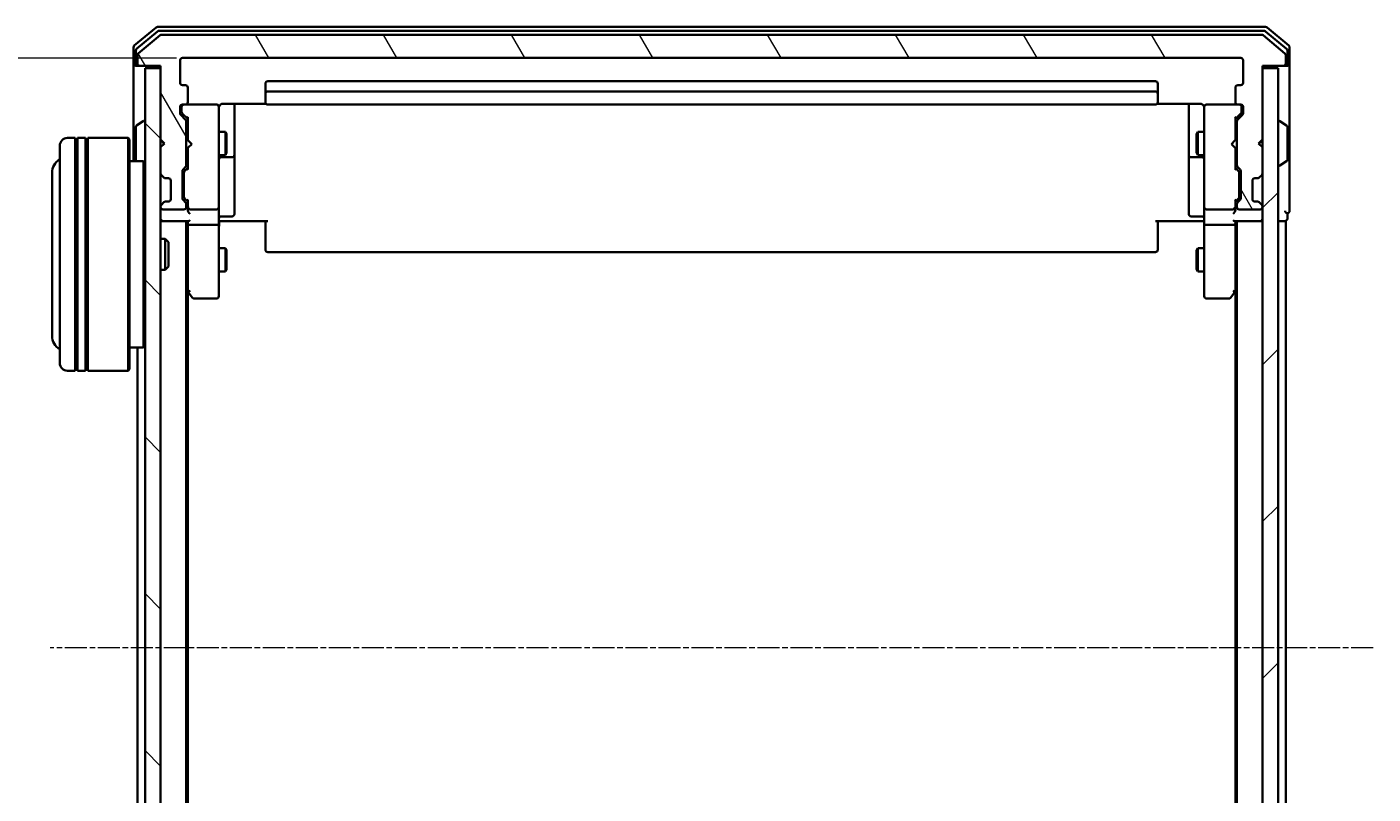
# Model space of a CAD drawing. Units: millimetres. Extents: x 7 to 5922, y 4 to 1268.
# Drawn here: x 338 to 511, y 747 to 846 of the extents above; entities that cross this region are included whole.
import ezdxf

# ---------------------------------------------------------------- set-up
doc = ezdxf.new("R2010")
doc.units = ezdxf.units.MM
doc.header["$LTSCALE"] = 0.5
doc.linetypes.add('CHAIN', pattern=[0.3543, 0.2362, -0.0295, 0.0591, -0.0295])
doc.layers.get('Defpoints').update_dxf_attribs({"lineweight": 25})
for name, color, linetype, lineweight in [('Centerline (ISO)', 131, 'Continuous', 18), ('Dimension (ISO)', 7, 'Continuous', 18), ('Hatch (ISO)', 1, 'Continuous', 18), ('Visible (ISO)', 7, 'Continuous', 35)]:
    doc.layers.add(name, color=color, linetype=linetype, lineweight=lineweight)
doc.styles.add('Note Text (TK)', font='MS PGothic.ttf')
doc.dimstyles.new('Default - Method 1b (TK)', dxfattribs={"dimscale": 0.5, "dimtxt": 2.5, "dimasz": 2.5, "dimexe": 1, "dimexo": 1.5, "dimgap": 1, "dimtad": 1, "dimdsep": 46, "dimtxsty": 'Note Text (TK)', "dimblk": 'OPEN', "dimcen": 0.09, "dimdle": 5, "dimclrd": 100, "dimclre": 100, "dimclrt": 7, "dimadec": 1, "dimazin": 1, "dimtfac": 1, "dimtmove": 0, "dimatfit": 3, "dimldrblk": 'OPEN', "dimfxl": 1, "dimtolj": 1, "dimlwd": -1, "dimlwe": -1, "dimarcsym": 0})

# ---------------------------------------------------------------- blocks, each defined once
blk = doc.blocks.new('_Open')
at = {"color": 0, "linetype": 'ByBlock', "lineweight": -2}
for p, q in [((-1, 0.167), (0, 0)), ((-1, -0.167), (0, 0)), ((0, 0), (-1, 0))]:
    blk.add_line(p, q, dxfattribs=at)
blk = doc.blocks.new('*D59')
at = {"layer": 'Defpoints', "color": 0}
for p in [(303.02, 841.87), (357.73, 841.87), (357.73, 689.87)]:
    blk.add_point(p, dxfattribs=at)
at = {"layer": 'Dimension (ISO)', "color": 100}
for p, q in [((356.98, 841.87), (302.52, 841.87)), ((303.02, 697.37), (303.02, 834.37)), ((356.98, 689.87), (302.52, 689.87))]:
    blk.add_line(p, q, dxfattribs=at)
at = {"layer": 'Dimension (ISO)', "color": 100, "xscale": 7.5, "yscale": 7.5, "zscale": 7.5}
for p, rotation in [((303.02, 841.87), 90), ((303.02, 689.87), 270)]:
    blk.add_blockref('_Open', p, dxfattribs=dict(at, rotation=rotation))
at = {"layer": 'Dimension (ISO)', "color": 7, "insert": (294.42, 754.92), "char_height": 1.25, "attachment_point": 4, "rotation": 90, "style": 'Note Text (TK)'}
blk.add_mtext('\\A1;\\fMS PGothic|b0|i0;{\\H11.2050;152}', dxfattribs=at)

msp = doc.modelspace()

# ---------------------------------------------------------------- hatches: boundary and pattern name
at = {"layer": 'Hatch (ISO)'}
h = msp.add_hatch(dxfattribs=at)
h.set_pattern_fill('ANSI31', color=256, scale=114.3, angle=75.000175, style=0)
h.set_pattern_definition([(120.0002, (147.5, -32), (-12.37332, -7.14379), [])])
edge = h.paths.add_edge_path()
edge.add_ellipse((499.6273, 841.174), major_axis=(0.3, 0), ratio=1, start_angle=270, end_angle=360)
edge.add_line((499.9273, 841.174), (499.9273, 842.2335))
edge.add_ellipse((499.6273, 842.2335), major_axis=(0, 0.3), ratio=1, start_angle=270, end_angle=320.194429)
edge.add_line((499.8193, 842.464), (497.0107, 844.8045))
edge.add_ellipse((496.8187, 844.574), major_axis=(-0.2305, 0.1921), ratio=1, start_angle=270, end_angle=309.805571)
edge.add_line((496.8187, 844.874), (355.0359, 844.874))
edge.add_ellipse((355.0359, 844.574), major_axis=(-0.3, 0), ratio=1, start_angle=270, end_angle=309.805571)
edge.add_line((354.8438, 844.8045), (352.0352, 842.464))
edge.add_ellipse((352.2273, 842.2335), major_axis=(-0.2305, -0.1921), ratio=1, start_angle=270, end_angle=320.194429)
edge.add_line((351.9273, 842.2335), (351.9273, 841.174))
edge.add_ellipse((352.2273, 841.174), major_axis=(0, -0.3), ratio=1, start_angle=270, end_angle=360)
edge.add_line((352.2273, 840.874), (354.9273, 840.874))
edge.add_line((354.9273, 840.874), (354.9273, 831.374))
edge.add_line((354.9273, 831.374), (355.4273, 830.874))
edge.add_line((355.4273, 830.874), (354.9273, 830.374))
edge.add_line((354.9273, 830.374), (354.9273, 826.9983))
edge.add_ellipse((355.2273, 826.9983), major_axis=(0, -0.3), ratio=1, start_angle=270, end_angle=315)
edge.add_line((355.0151, 826.7861), (355.3394, 826.4619))
edge.add_ellipse((355.5515, 826.674), major_axis=(0.2121, -0.2121), ratio=1, start_angle=270, end_angle=315)
edge.add_line((355.5515, 826.374), (355.9273, 826.374))
edge.add_ellipse((355.9273, 826.074), major_axis=(0.3, 0), ratio=1, start_angle=0, end_angle=90, ccw=False)
edge.add_line((356.2273, 826.074), (356.2273, 823.674))
edge.add_ellipse((355.9273, 823.674), major_axis=(0, -0.3), ratio=1, start_angle=0, end_angle=90, ccw=False)
edge.add_line((355.9273, 823.374), (355.5515, 823.374))
edge.add_ellipse((355.5515, 823.074), major_axis=(-0.3, 0), ratio=1, start_angle=270, end_angle=315)
edge.add_line((355.3394, 823.2861), (355.0151, 822.9619))
edge.add_ellipse((355.2273, 822.7497), major_axis=(-0.2121, -0.2121), ratio=1, start_angle=270, end_angle=315)
edge.add_line((354.9273, 822.7497), (354.9273, 822.674))
edge.add_ellipse((355.2273, 822.674), major_axis=(0, -0.3), ratio=1, start_angle=270, end_angle=360)
edge.add_line((355.2273, 822.374), (357.9273, 822.374))
edge.add_ellipse((357.9273, 822.674), major_axis=(0.3, 0), ratio=1, start_angle=270, end_angle=360)
edge.add_line((358.2273, 822.674), (358.2273, 823.0497))
edge.add_ellipse((357.9273, 823.0497), major_axis=(0, 0.3), ratio=1, start_angle=270, end_angle=315)
edge.add_line((358.1394, 823.2619), (357.8151, 823.5861))
edge.add_ellipse((358.0273, 823.7983), major_axis=(-0.2121, 0.2121), ratio=1, start_angle=45, end_angle=90, ccw=False)
edge.add_line((357.7273, 823.7983), (357.7273, 827.2997))
edge.add_ellipse((358.0273, 827.2997), major_axis=(0, 0.3), ratio=1, start_angle=45, end_angle=90, ccw=False)
edge.add_line((357.8151, 827.5119), (358.1394, 827.8361))
edge.add_ellipse((357.9273, 828.0483), major_axis=(0.2121, 0.2121), ratio=1, start_angle=270, end_angle=315)
edge.add_line((358.2273, 828.0483), (358.2273, 833.6997))
edge.add_ellipse((357.9273, 833.6997), major_axis=(0, 0.3), ratio=1, start_angle=270, end_angle=315)
edge.add_line((358.1394, 833.9119), (357.5151, 834.5361))
edge.add_ellipse((357.7273, 834.7483), major_axis=(-0.2121, 0.2121), ratio=1, start_angle=45, end_angle=90, ccw=False)
edge.add_line((357.4273, 834.7483), (357.4273, 835.574))
edge.add_ellipse((357.7273, 835.574), major_axis=(0, 0.3), ratio=1, start_angle=0, end_angle=90, ccw=False)
edge.add_line((357.7273, 835.874), (358.1273, 835.874))
edge.add_ellipse((358.1273, 836.174), major_axis=(0.3, 0), ratio=1, start_angle=270, end_angle=360)
edge.add_line((358.4273, 836.174), (358.4273, 838.074))
edge.add_ellipse((358.1273, 838.074), major_axis=(0, 0.3), ratio=1, start_angle=270, end_angle=360)
edge.add_line((358.1273, 838.374), (357.7273, 838.374))
edge.add_ellipse((357.7273, 838.674), major_axis=(-0.3, 0), ratio=1, start_angle=0, end_angle=90, ccw=False)
edge.add_line((357.4273, 838.674), (357.4273, 841.574))
edge.add_ellipse((357.7273, 841.574), major_axis=(0, 0.3), ratio=1, start_angle=0, end_angle=90, ccw=False)
edge.add_line((357.7273, 841.874), (494.1273, 841.874))
edge.add_ellipse((494.1273, 841.574), major_axis=(0.3, 0), ratio=1, start_angle=0, end_angle=90, ccw=False)
edge.add_line((494.4273, 841.574), (494.4273, 838.674))
edge.add_ellipse((494.1273, 838.674), major_axis=(0, -0.3), ratio=1, start_angle=0, end_angle=90, ccw=False)
edge.add_line((494.1273, 838.374), (493.7273, 838.374))
edge.add_ellipse((493.7273, 838.074), major_axis=(-0.3, 0), ratio=1, start_angle=270, end_angle=360)
edge.add_line((493.4273, 838.074), (493.4273, 836.174))
edge.add_ellipse((493.7273, 836.174), major_axis=(0, -0.3), ratio=1, start_angle=270, end_angle=360)
edge.add_line((493.7273, 835.874), (494.1273, 835.874))
edge.add_ellipse((494.1273, 835.574), major_axis=(0.3, 0), ratio=1, start_angle=0, end_angle=90, ccw=False)
edge.add_line((494.4273, 835.574), (494.4273, 834.7483))
edge.add_ellipse((494.1273, 834.7483), major_axis=(0, -0.3), ratio=1, start_angle=45, end_angle=90, ccw=False)
edge.add_line((494.3394, 834.5361), (493.7151, 833.9119))
edge.add_ellipse((493.9273, 833.6997), major_axis=(-0.2121, -0.2121), ratio=1, start_angle=270, end_angle=315)
edge.add_line((493.6273, 833.6997), (493.6273, 828.0483))
edge.add_ellipse((493.9273, 828.0483), major_axis=(0, -0.3), ratio=1, start_angle=270, end_angle=315)
edge.add_line((493.7151, 827.8361), (494.0394, 827.5119))
edge.add_ellipse((493.8273, 827.2997), major_axis=(0.2121, -0.2121), ratio=1, start_angle=45, end_angle=90, ccw=False)
edge.add_line((494.1273, 827.2997), (494.1273, 823.7983))
edge.add_ellipse((493.8273, 823.7983), major_axis=(0, -0.3), ratio=1, start_angle=45, end_angle=90, ccw=False)
edge.add_line((494.0394, 823.5861), (493.7151, 823.2619))
edge.add_ellipse((493.9273, 823.0497), major_axis=(-0.2121, -0.2121), ratio=1, start_angle=270, end_angle=315)
edge.add_line((493.6273, 823.0497), (493.6273, 822.674))
edge.add_ellipse((493.9273, 822.674), major_axis=(0, -0.3), ratio=1, start_angle=270, end_angle=360)
edge.add_line((493.9273, 822.374), (496.6273, 822.374))
edge.add_ellipse((496.6273, 822.674), major_axis=(0.3, 0), ratio=1, start_angle=270, end_angle=360)
edge.add_line((496.9273, 822.674), (496.9273, 822.7497))
edge.add_ellipse((496.6273, 822.7497), major_axis=(0, 0.3), ratio=1, start_angle=270, end_angle=315)
edge.add_line((496.8394, 822.9619), (496.5151, 823.2861))
edge.add_ellipse((496.303, 823.074), major_axis=(-0.2121, 0.2121), ratio=1, start_angle=270, end_angle=315)
edge.add_line((496.303, 823.374), (495.9273, 823.374))
edge.add_ellipse((495.9273, 823.674), major_axis=(-0.3, 0), ratio=1, start_angle=0, end_angle=90, ccw=False)
edge.add_line((495.6273, 823.674), (495.6273, 826.074))
edge.add_ellipse((495.9273, 826.074), major_axis=(0, 0.3), ratio=1, start_angle=0, end_angle=90, ccw=False)
edge.add_line((495.9273, 826.374), (496.303, 826.374))
edge.add_ellipse((496.303, 826.674), major_axis=(0.3, 0), ratio=1, start_angle=270, end_angle=315)
edge.add_line((496.5151, 826.4619), (496.8394, 826.7861))
edge.add_ellipse((496.6273, 826.9983), major_axis=(0.2121, 0.2121), ratio=1, start_angle=270, end_angle=315)
edge.add_line((496.9273, 826.9983), (496.9273, 830.374))
edge.add_line((496.9273, 830.374), (496.4273, 830.874))
edge.add_line((496.4273, 830.874), (496.9273, 831.374))
edge.add_line((496.9273, 831.374), (496.9273, 840.874))
edge.add_line((496.9273, 840.874), (499.6273, 840.874))
h = msp.add_hatch(dxfattribs=at)
h.set_pattern_fill('ANSI31', color=256, scale=114.3, angle=90.00021, style=0)
h.set_pattern_definition([(135.0002, (147.5, -32), (-10.10275, -10.10283), [])])
h.paths.add_polyline_path([(354.9273, 840.574), (352.9273, 840.574), (352.9273, 691.174), (354.9273, 691.174)])
h = msp.add_hatch(dxfattribs=at)
h.set_pattern_fill('ANSI31', color=256, scale=114.3, style=0)
h.set_pattern_definition([(45, (147.5, -32), (-10.10279, 10.10279), [])])
h.paths.add_polyline_path([(496.9273, 691.174), (498.9273, 691.174), (498.9273, 840.574), (496.9273, 840.574)])

# ---------------------------------------------------------------- linework, layer by layer
at = {"layer": 'Centerline (ISO)', "linetype": 'CHAIN', "ltscale": 23.990969}
msp.add_line((511.1773, 765.874), (340.6773, 765.874), dxfattribs=at)
at = {"layer": 'Visible (ISO)'}
for p, q in [((354.3438, 845.8045), (351.5352, 843.464)), ((354.5249, 845.3045), (351.8352, 843.0631)), ((497.3187, 845.874), (354.5359, 845.874)), ((497.1376, 845.374), (354.7169, 845.374)), ((496.8187, 844.874), (355.0359, 844.874)), ((500.0193, 843.0631), (497.3297, 845.3045)), ((500.3193, 843.464), (497.5107, 845.8045)), ((351.4273, 843.2335), (351.4273, 841.174)), ((354.8438, 844.8045), (352.0352, 842.464)), ((499.8193, 842.464), (497.0107, 844.8045)), ((500.4273, 841.174), (500.4273, 843.2335)), ((351.7273, 842.8326), (351.7273, 841.174)), ((351.9273, 842.2335), (351.9273, 841.174)), ((357.4273, 838.674), (357.4273, 841.574)), ((357.7273, 841.874), (494.1273, 841.874)), ((494.4273, 841.574), (494.4273, 838.674)), ((499.9273, 841.174), (499.9273, 842.2335)), ((500.1273, 841.174), (500.1273, 842.8326)), ((351.4273, 841.174), (351.4273, 828.574)), ((352.0273, 840.874), (351.7273, 840.874)), ((352.0273, 840.874), (352.2273, 840.874)), ((352.2273, 840.874), (354.9273, 840.874)), ((354.9273, 840.574), (352.9273, 840.574)), ((352.9273, 840.574), (352.9273, 691.174)), ((354.9273, 840.874), (354.9273, 831.374)), ((354.9273, 691.174), (354.9273, 840.574)), ((496.9273, 831.374), (496.9273, 840.874)), ((496.9273, 840.874), (499.6273, 840.874)), ((498.9273, 840.574), (496.9273, 840.574)), ((496.9273, 840.574), (496.9273, 691.174)), ((498.9273, 691.174), (498.9273, 840.574)), ((499.6273, 840.874), (499.8273, 840.874)), ((500.1273, 840.874), (499.8273, 840.874)), ((500.4273, 825.874), (500.4273, 841.174)), ((358.1273, 838.374), (357.7273, 838.374)), ((358.4273, 836.174), (358.4273, 838.074)), ((368.4273, 838.574), (368.4273, 837.274)), ((483.1273, 838.874), (368.7273, 838.874)), ((483.4273, 837.274), (483.4273, 838.574)), ((493.4273, 838.074), (493.4273, 836.174)), ((494.1273, 838.374), (493.7273, 838.374)), ((368.4273, 837.274), (368.4273, 837.0811)), ((368.4273, 836.9397), (368.4273, 837.0811)), ((368.4273, 836.9397), (368.4273, 836.2326)), ((368.4273, 836.174), (368.4273, 836.2326)), ((483.1273, 837.574), (368.7273, 837.574)), ((483.4273, 837.0811), (483.4273, 837.274)), ((483.4273, 837.0811), (483.4273, 836.9397)), ((483.4273, 836.2326), (483.4273, 836.9397)), ((483.4273, 836.2326), (483.4273, 836.174)), ((357.4273, 834.7483), (357.4273, 835.574)), ((358.1394, 833.9119), (357.5151, 834.5361)), ((357.6273, 835.574), (357.6273, 835.0848)), ((357.6273, 835.0848), (357.6273, 834.9483)), ((357.7152, 834.7361), (358.4273, 834.024)), ((357.7273, 835.874), (358.1273, 835.874)), ((362.1273, 835.874), (358.1273, 835.874)), ((362.1506, 835.874), (362.1273, 835.874)), ((362.4273, 834.6886), (362.4273, 835.574)), ((362.4273, 823.4922), (362.4273, 834.6886)), ((362.9273, 835.9638), (368.5132, 835.9638)), ((364.4273, 829.551), (364.4273, 835.9638)), ((368.7273, 835.874), (483.1273, 835.874)), ((483.3413, 835.9638), (488.9273, 835.9638)), ((487.4273, 835.9638), (487.4273, 829.551)), ((489.4273, 835.574), (489.4273, 834.6886)), ((489.4273, 834.6886), (489.4273, 823.4922)), ((489.7273, 835.874), (489.7039, 835.874)), ((493.7273, 835.874), (489.7273, 835.874)), ((494.1394, 834.7361), (493.4273, 834.024)), ((494.3394, 834.5361), (493.7151, 833.9119)), ((493.7273, 835.874), (494.1273, 835.874)), ((494.2273, 835.0848), (494.2273, 835.574)), ((494.2273, 834.9483), (494.2273, 835.0848)), ((494.4273, 835.574), (494.4273, 834.7483)), ((351.7273, 833.0155), (351.7273, 828.7325)), ((351.8183, 833.1832), (352.6776, 833.7417)), ((352.8273, 833.774), (352.7866, 833.774)), ((358.2273, 828.0483), (358.2273, 833.6997)), ((358.4273, 834.2001), (358.4273, 831.2881)), ((493.4273, 831.2881), (493.4273, 834.2001)), ((493.6273, 833.6997), (493.6273, 828.0483)), ((499.0273, 833.774), (499.068, 833.774)), ((500.0363, 833.1832), (499.177, 833.7417)), ((500.1273, 828.7325), (500.1273, 833.0155)), ((343.9273, 831.574), (342.9273, 831.574)), ((343.9273, 831.574), (343.9273, 801.574)), ((343.9273, 831.374), (344.2273, 831.374)), ((344.2273, 801.574), (344.2273, 831.574)), ((345.2273, 831.574), (344.2273, 831.574)), ((345.2273, 831.574), (345.2273, 801.574)), ((345.2273, 831.374), (345.5273, 831.374)), ((345.5273, 801.574), (345.5273, 831.574)), ((350.7273, 831.574), (345.5273, 831.574)), ((350.7273, 801.574), (350.7273, 831.574)), ((350.9273, 831.374), (350.7273, 831.574)), ((350.9273, 831.374), (350.9273, 801.774)), ((354.9273, 831.374), (355.4273, 830.874)), ((354.9273, 831.2881), (355.0151, 831.2002)), ((355.0151, 831.2002), (355.3843, 830.831)), ((358.2273, 832.374), (358.4273, 832.374)), ((358.4273, 831.2881), (358.4873, 831.2281)), ((358.9273, 830.7881), (358.4873, 831.2281)), ((362.4273, 832.374), (363.2773, 832.374)), ((363.2773, 829.374), (363.2773, 832.374)), ((363.4306, 832.0673), (363.2773, 832.374)), ((363.4306, 832.0673), (363.4306, 829.6807)), ((488.4239, 832.0673), (488.5773, 832.374)), ((488.4239, 829.6807), (488.4239, 832.0673)), ((488.5773, 832.374), (488.5773, 829.374)), ((489.4273, 832.374), (488.5773, 832.374)), ((492.9273, 830.7881), (493.3673, 831.2281)), ((493.3673, 831.2281), (493.4273, 831.2881)), ((493.6273, 832.374), (493.4273, 832.374)), ((496.4273, 830.874), (496.9273, 831.374)), ((496.8394, 831.2002), (496.4702, 830.831)), ((496.8394, 831.2002), (496.9273, 831.2881)), ((341.9273, 802.574), (341.9273, 830.574)), ((355.4273, 830.874), (354.9273, 830.374)), ((354.9273, 830.374), (354.9273, 826.9983)), ((358.2273, 829.374), (358.4273, 829.374)), ((358.4873, 830.3481), (358.4273, 830.2881)), ((358.4273, 830.2881), (358.4273, 827.5479)), ((358.9273, 830.7881), (358.4873, 830.3481)), ((362.4273, 829.374), (363.2773, 829.374)), ((363.4306, 829.6807), (363.2773, 829.374)), ((364.4273, 829.3795), (364.4273, 829.551)), ((364.4273, 825.705), (364.4273, 829.3795)), ((487.4273, 829.551), (487.4273, 829.3795)), ((487.4273, 829.3795), (487.4273, 825.705)), ((488.4239, 829.6807), (488.5773, 829.374)), ((489.4273, 829.374), (488.5773, 829.374)), ((492.9273, 830.7881), (493.3673, 830.3481)), ((493.4273, 830.2881), (493.3673, 830.3481)), ((493.4273, 827.5479), (493.4273, 830.2881)), ((493.6273, 829.374), (493.4273, 829.374)), ((496.9273, 830.374), (496.4273, 830.874)), ((496.9273, 826.9983), (496.9273, 830.374)), ((352.7273, 828.574), (350.9273, 828.574)), ((352.7273, 804.574), (352.7273, 828.574)), ((352.9273, 828.374), (352.7273, 828.574)), ((357.8151, 827.5119), (358.1394, 827.8361)), ((358.4273, 827.724), (358.0152, 827.3119)), ((362.7273, 829.0795), (364.1273, 829.0795)), ((487.7273, 829.0795), (489.1273, 829.0795)), ((493.4273, 827.724), (493.8394, 827.3119)), ((493.7151, 827.8361), (494.0394, 827.5119)), ((499.0273, 827.974), (499.068, 827.974)), ((500.0363, 828.5648), (499.177, 828.0063)), ((340.9273, 827.074), (340.9273, 806.074)), ((355.0151, 826.7861), (355.3394, 826.4619)), ((355.3394, 826.4619), (355.3599, 826.4414)), ((355.5515, 826.374), (355.9273, 826.374)), ((356.2273, 826.074), (356.2273, 823.674)), ((357.7273, 823.7983), (357.7273, 827.2997)), ((357.9273, 827.0997), (357.9273, 826.9563)), ((357.9273, 826.9563), (357.9273, 824.1417)), ((493.9273, 826.9563), (493.9273, 827.0997)), ((493.9273, 824.1417), (493.9273, 826.9563)), ((494.1273, 827.2997), (494.1273, 823.7983)), ((495.6273, 823.674), (495.6273, 826.074)), ((495.9273, 826.374), (496.303, 826.374)), ((496.4947, 826.4414), (496.5151, 826.4619)), ((496.5151, 826.4619), (496.8394, 826.7861)), ((500.4273, 822.174), (500.4273, 825.874)), ((357.9273, 824.1417), (357.9273, 823.9983)), ((364.4273, 821.7753), (364.4273, 825.705)), ((487.4273, 825.705), (487.4273, 821.7753)), ((493.9273, 823.9983), (493.9273, 824.1417)), ((354.9273, 822.7497), (354.9273, 822.674)), ((355.3394, 823.2861), (355.0151, 822.9619)), ((355.2273, 822.374), (357.9273, 822.374)), ((355.3599, 823.3066), (355.3394, 823.2861)), ((355.9273, 823.374), (355.5515, 823.374)), ((358.1394, 823.2619), (357.8151, 823.5861)), ((358.4273, 823.374), (358.0152, 823.7861)), ((358.2273, 822.674), (358.2273, 823.0497)), ((358.4273, 823.5501), (358.4273, 822.674)), ((358.4273, 822.674), (358.4273, 822.2983)), ((358.7273, 822.374), (362.1273, 822.374)), ((362.4273, 822.674), (362.4273, 823.4922)), ((362.4273, 822.674), (362.4273, 820.4983)), ((489.4273, 823.4922), (489.4273, 822.674)), ((489.4273, 820.4983), (489.4273, 822.674)), ((489.7273, 822.374), (493.1273, 822.374)), ((493.8394, 823.7861), (493.4273, 823.374)), ((493.4273, 822.674), (493.4273, 823.5501)), ((493.4273, 822.2983), (493.4273, 822.674)), ((493.6273, 823.0497), (493.6273, 822.674)), ((494.0394, 823.5861), (493.7151, 823.2619)), ((493.9273, 822.374), (496.6273, 822.374)), ((496.303, 823.374), (495.9273, 823.374)), ((496.5151, 823.2861), (496.4947, 823.3066)), ((496.8394, 822.9619), (496.5151, 823.2861)), ((496.9273, 822.674), (496.9273, 822.7497)), ((354.9273, 820.874), (355.2273, 820.874)), ((355.2273, 820.874), (358.5151, 820.874)), ((358.2273, 710.874), (358.2273, 820.874)), ((358.4273, 820.874), (358.4273, 820.4983)), ((362.6523, 820.874), (362.435, 820.874)), ((362.6523, 820.874), (362.9273, 820.874)), ((362.7273, 821.4753), (364.1273, 821.4753)), ((368.7273, 820.874), (362.9273, 820.874)), ((368.4273, 820.4598), (368.4273, 820.874)), ((488.9273, 820.874), (483.1273, 820.874)), ((483.4273, 820.874), (483.4273, 820.4598)), ((489.1273, 821.4753), (487.7273, 821.4753)), ((488.9273, 820.874), (489.2022, 820.874)), ((489.4195, 820.874), (489.2022, 820.874)), ((493.3394, 820.874), (496.6273, 820.874)), ((493.4273, 820.4983), (493.4273, 820.874)), ((493.6273, 820.874), (493.6273, 710.874)), ((496.6273, 820.874), (496.9273, 820.874)), ((498.9273, 820.874), (499.6273, 820.874)), ((499.6273, 820.874), (499.9273, 820.874)), ((499.9273, 710.874), (499.9273, 820.874)), ((500.1273, 821.174), (500.1273, 821.874)), ((358.4273, 820.4983), (358.4273, 811.9073)), ((362.1273, 820.374), (358.7273, 820.374)), ((362.4273, 811.9374), (362.4273, 820.4983)), ((368.4273, 820.4598), (368.4273, 818.0811)), ((483.4273, 818.0811), (483.4273, 820.4598)), ((489.4273, 820.4983), (489.4273, 811.9374)), ((493.1273, 820.374), (489.7273, 820.374)), ((493.4273, 811.9073), (493.4273, 820.4983)), ((354.9273, 818.574), (355.4978, 818.574)), ((355.4978, 814.574), (355.4978, 818.574)), ((355.9273, 818.1446), (355.4978, 818.574)), ((355.9273, 818.1446), (355.9273, 815.0034)), ((362.4273, 817.374), (363.2773, 817.374)), ((363.2773, 814.374), (363.2773, 817.374)), ((363.4306, 817.0673), (363.2773, 817.374)), ((368.4273, 817.9397), (368.4273, 818.0811)), ((368.4273, 817.9397), (368.4273, 817.2326)), ((368.4273, 817.174), (368.4273, 817.2326)), ((483.4273, 818.0811), (483.4273, 817.9397)), ((483.4273, 817.2326), (483.4273, 817.9397)), ((483.4273, 817.2326), (483.4273, 817.174)), ((488.4239, 817.0673), (488.5773, 817.374)), ((488.5773, 817.374), (488.5773, 814.374)), ((489.4273, 817.374), (488.5773, 817.374)), ((363.4306, 817.0673), (363.4306, 814.6807)), ((368.7273, 816.874), (483.1273, 816.874)), ((488.4239, 814.6807), (488.4239, 817.0673)), ((354.9273, 814.574), (355.4978, 814.574)), ((355.9273, 815.0034), (355.4978, 814.574)), ((362.4273, 814.374), (363.2773, 814.374)), ((363.4306, 814.6807), (363.2773, 814.374)), ((488.4239, 814.6807), (488.5773, 814.374)), ((489.4273, 814.374), (488.5773, 814.374)), ((358.2273, 812.074), (358.4873, 811.7273)), ((358.7273, 811.9374), (358.5717, 811.7818)), ((362.4273, 811.174), (362.4273, 811.9374)), ((489.4273, 811.9374), (489.4273, 811.174)), ((493.1273, 811.9374), (493.2829, 811.7818)), ((493.3673, 811.7273), (493.6273, 812.074)), ((358.4273, 719.9407), (358.4273, 811.8073)), ((358.4873, 811.7273), (359.0373, 810.994)), ((359.2773, 810.874), (362.1273, 810.874)), ((489.7273, 810.874), (492.5773, 810.874)), ((492.8173, 810.994), (493.3673, 811.7273)), ((493.4273, 811.8073), (493.4273, 719.9407)), ((352.7273, 804.574), (350.9273, 804.574)), ((351.9273, 804.574), (351.9273, 727.174)), ((352.9273, 804.774), (352.7273, 804.574)), ((343.9273, 801.574), (342.9273, 801.574)), ((343.9273, 801.774), (344.2273, 801.774)), ((345.2273, 801.574), (344.2273, 801.574)), ((345.2273, 801.774), (345.5273, 801.774)), ((350.7273, 801.574), (345.5273, 801.574)), ((350.9273, 801.774), (350.7273, 801.574))]:
    msp.add_line(p, q, dxfattribs=at)
for centre, radius, start, end in [((354.5359, 845.574), 0.3, 90, 129.805571), ((354.7169, 845.074), 0.3, 90, 129.805571), ((355.0359, 844.574), 0.3, 90, 129.805571), ((496.8187, 844.574), 0.3, 50.194429, 90), ((497.1376, 845.074), 0.3, 50.194429, 90), ((497.3187, 845.574), 0.3, 50.194429, 90), ((351.7273, 843.2335), 0.3, 129.805571, 180), ((500.1273, 843.2335), 0.3, 0, 50.194429), ((352.0273, 842.8326), 0.3, 129.805571, 180), ((352.2273, 842.2335), 0.3, 129.805571, 180), ((357.7273, 841.574), 0.3, 90, 180), ((494.1273, 841.574), 0.3, 0, 90), ((499.6273, 842.2335), 0.3, 0, 50.194429), ((499.8273, 842.8326), 0.3, 0, 50.194429), ((351.7273, 841.174), 0.3, 180, 270), ((352.0273, 841.174), 0.3, 180, 270), ((352.2273, 841.174), 0.3, 180, 270), ((499.6273, 841.174), 0.3, 270, 0), ((499.8273, 841.174), 0.3, 270, 0), ((500.1273, 841.174), 0.3, 270, 0), ((357.7273, 838.674), 0.3, 180, 270), ((358.1273, 838.074), 0.3, 0, 90), ((368.7273, 838.574), 0.3, 90, 180), ((483.1273, 838.574), 0.3, 0, 90), ((493.7273, 838.074), 0.3, 90, 180), ((494.1273, 838.674), 0.3, 270, 0), ((368.7273, 837.274), 0.3, 90, 180), ((483.1273, 837.274), 0.3, 0, 90), ((357.7273, 835.574), 0.3, 90, 180), ((357.7273, 834.7483), 0.3, 180, 225), ((357.9273, 835.574), 0.3, 90, 180), ((358.1273, 836.174), 0.3, 270, 0), ((362.1273, 835.574), 0.3, 0, 90), ((362.1527, 835.574), 0.3, 345.522488, 90), ((362.9273, 835.374), 0.5, 165.522488, 180), ((368.7273, 836.174), 0.3, 180, 270), ((483.1273, 836.174), 0.3, 270, 0), ((489.7019, 835.574), 0.3, 90, 194.477512), ((488.9273, 835.374), 0.5, 0, 14.477512), ((489.7273, 835.574), 0.3, 90, 180), ((493.7273, 836.174), 0.3, 180, 270), ((493.9273, 835.574), 0.3, 0, 90), ((494.1273, 835.574), 0.3, 0, 90), ((494.1273, 834.7483), 0.3, 315, 0), ((351.9273, 833.0155), 0.2, 123.023868, 180), ((352.7866, 833.574), 0.2, 90, 123.023868), ((352.8273, 833.674), 0.1, 0, 90), ((357.9273, 833.6997), 0.3, 0, 45), ((493.9273, 833.6997), 0.3, 135, 180), ((499.0273, 833.674), 0.1, 90, 180), ((499.068, 833.574), 0.2, 56.976132, 90), ((499.9273, 833.0155), 0.2, 0, 56.976132), ((342.9273, 830.574), 1, 90, 180), ((355.2273, 830.9881), 0.3, 123.313326, 135), ((496.6273, 830.9881), 0.3, 45, 56.686674), ((364.1273, 829.3795), 0.3, 270, 0), ((487.7273, 829.3795), 0.3, 180, 270), ((342.9273, 827.074), 2, 120, 180), ((351.9273, 828.7325), 0.2, 180, 232.43724), ((357.9273, 828.0483), 0.3, 315, 0), ((362.7273, 828.7795), 0.3, 90, 180), ((489.1273, 828.7795), 0.3, 0, 90), ((493.9273, 828.0483), 0.3, 180, 225), ((499.0273, 828.074), 0.1, 180, 270), ((499.068, 828.174), 0.2, 270, 303.023868), ((499.9273, 828.7325), 0.2, 303.023868, 0), ((355.2273, 826.9983), 0.3, 180, 225), ((355.5515, 826.674), 0.3, 225, 270), ((355.9273, 826.074), 0.3, 0, 90), ((358.0273, 827.2997), 0.3, 135, 180), ((493.8273, 827.2997), 0.3, 0, 45), ((495.9273, 826.074), 0.3, 90, 180), ((496.303, 826.674), 0.3, 270, 315), ((496.6273, 826.9983), 0.3, 315, 0), ((355.2273, 822.7497), 0.3, 135, 180), ((355.2273, 822.674), 0.3, 180, 270), ((355.5515, 823.074), 0.3, 90, 135), ((355.9273, 823.674), 0.3, 270, 0), ((358.0273, 823.7983), 0.3, 180, 225), ((357.9273, 822.674), 0.3, 270, 0), ((357.9273, 823.0497), 0.3, 0, 45), ((358.7273, 822.674), 0.3, 180, 203.437996), ((358.7273, 822.674), 0.3, 238.755545, 270), ((362.1273, 822.674), 0.3, 270, 0), ((489.7273, 822.674), 0.3, 180, 270), ((493.1273, 822.674), 0.3, 270, 301.244455), ((493.1273, 822.674), 0.3, 336.562016, 0), ((493.9273, 823.0497), 0.3, 135, 180), ((493.9273, 822.674), 0.3, 180, 270), ((493.8273, 823.7983), 0.3, 315, 0), ((495.9273, 823.674), 0.3, 180, 270), ((496.303, 823.074), 0.3, 45, 90), ((496.6273, 822.674), 0.3, 270, 0), ((496.6273, 822.7497), 0.3, 0, 45), ((355.2273, 821.174), 0.3, 180, 270), ((362.7273, 821.1753), 0.3, 90, 180), ((364.1273, 821.7753), 0.3, 270, 0), ((487.7273, 821.7753), 0.3, 180, 270), ((489.1273, 821.1753), 0.3, 0, 90), ((496.6273, 821.174), 0.3, 270, 0), ((500.1273, 822.174), 0.3, 180, 270), ((499.8273, 821.174), 0.3, 270, 0), ((500.1273, 822.174), 0.3, 270, 0), ((368.7273, 817.174), 0.3, 180, 270), ((483.1273, 817.174), 0.3, 270, 0), ((358.7273, 811.9073), 0.3, 180, 203.437984), ((493.1273, 811.9073), 0.3, 336.562004, 0), ((358.7273, 811.9073), 0.3, 203.437984, 216.869898), ((359.2773, 811.174), 0.3, 216.869898, 270), ((362.1273, 811.174), 0.3, 270, 0), ((489.7273, 811.174), 0.3, 180, 270), ((492.5773, 811.174), 0.3, 270, 323.130102), ((493.1273, 811.9073), 0.3, 323.130102, 336.562021), ((342.9273, 806.074), 2, 180, 240), ((342.9273, 802.574), 1, 180, 270)]:
    msp.add_arc(centre, radius, start, end, dxfattribs=at)
for centre, major_axis, ratio, start_param, end_param in [((357.9273, 834.9483), (0, -0.3), 0.99985076, 4.71238898, 5.49786177), ((493.9273, 834.9483), (0, -0.3), 0.99985076, 0.78532354, 1.57079633), ((358.7273, 834.3032), (0.2958, 0.1246), 0.40041045, 2.33106693, 2.97456804), ((493.1273, 834.3032), (-0.2958, 0.1246), 0.40041045, 3.30861727, 3.95211838), ((358.7273, 827.4448), (0.2958, -0.1246), 0.40041045, 3.30861727, 3.95211838), ((493.1273, 827.4448), (-0.2958, -0.1246), 0.40041045, 2.33106693, 2.97456804), ((358.2273, 827.0997), (0, 0.3), 0.99985076, 0.78532354, 1.57079633), ((493.6273, 827.0997), (0, 0.3), 0.99985076, 4.71238898, 5.49786177), ((358.2273, 823.9983), (0, -0.3), 0.99985076, 4.71238898, 5.49786177), ((358.7273, 823.6532), (0.2958, 0.1246), 0.40041045, 2.33106693, 2.97456804), ((358.7273, 822.7062), (-0.2044, -0.6487), 0.33843751, 4.81863915, 5.05307036), ((358.7047, 822.674), (-0.483, -0.2515), 0.33843751, 1.12161563, 1.39634246), ((493.1498, 822.674), (0.483, -0.2515), 0.33843751, 4.88684285, 5.16156968), ((493.1273, 823.6532), (-0.2958, 0.1246), 0.40041045, 3.30861727, 3.95211838), ((493.1273, 822.7062), (0.2044, -0.6487), 0.33843751, 1.23011504, 1.46454615), ((493.6273, 823.9983), (0, -0.3), 0.99985076, 0.78532354, 1.57079633), ((358.7273, 822.2983), (0, -0.4243), 0.70710678, 4.71238898, 5.49778714), ((358.7273, 821.9983), (-0.2772, 0.2772), 0.41421356, 1.17809725, 1.96349541), ((358.7273, 821.174), (0.2772, 0.2772), 0.41421356, 3.53429174, 4.3196899), ((493.1273, 821.9983), (-0.2772, -0.2772), 0.41421356, 1.17809725, 1.96349541), ((493.1273, 821.174), (-0.2772, 0.2772), 0.41421356, 1.96349541, 2.74889357), ((493.1273, 822.2983), (0, -0.4243), 0.70710678, 0.78539816, 1.57079633), ((358.7273, 820.4983), (0.3, 0), 0.41421356, 3.14159265, 4.71238898), ((362.1273, 820.4983), (0.3, 0), 0.41421356, 4.71238898, 6.28318531), ((489.7273, 820.4983), (0.3, 0), 0.41421356, 3.14159265, 4.71238898), ((493.1273, 820.4983), (0.3, 0), 0.41421356, 4.71238898, 6.28318531), ((358.7047, 811.9374), (-0.4823, 0.2411), 0.37002441, 1.47901306, 1.75373989), ((493.1498, 811.9374), (0.4823, 0.2411), 0.37002441, 4.52944541, 4.80417225)]:
    msp.add_ellipse(centre, major_axis=major_axis, ratio=ratio, start_param=start_param, end_param=end_param, dxfattribs=at)
for points, knots in [([(362.452, 835.5946), (362.4564, 835.6089), (362.4614, 835.6227), (362.4908, 835.6963), (362.5329, 835.7623), (362.5994, 835.8319), (362.6248, 835.8544), (362.6523, 835.874)], [0.0906267725, 0.0906267725, 0.0906267725, 0.0906267725, 0.0948543073, 0.0948543073, 0.1144259318, 0.1144259318, 0.1237212871, 0.1237212871, 0.1237212871, 0.1237212871]), ([(362.9273, 835.9638), (362.867, 835.9638), (362.7963, 835.9486), (362.7117, 835.9116), (362.6809, 835.8943), (362.6523, 835.874)], [0.1514440253, 0.1514440253, 0.1514440253, 0.1514440253, 0.1695183242, 0.1695183242, 0.1791667634, 0.1791667634, 0.1791667634, 0.1791667634]), ([(489.2022, 835.874), (489.1737, 835.8943), (489.1429, 835.9116), (489.0582, 835.9486), (488.9875, 835.9638), (488.9273, 835.9638)], [0.1237212871, 0.1237212871, 0.1237212871, 0.1237212871, 0.1333697264, 0.1333697264, 0.1514440253, 0.1514440253, 0.1514440253, 0.1514440253]), ([(489.2022, 835.874), (489.2297, 835.8544), (489.2552, 835.8319), (489.3216, 835.7623), (489.3637, 835.6963), (489.3932, 835.6227), (489.3981, 835.6089), (489.4025, 835.5946)], [-0.1237212871, -0.1237212871, -0.1237212871, -0.1237212871, -0.1144259318, -0.1144259318, -0.0948543073, -0.0948543073, -0.0906267725, -0.0906267725, -0.0906267725, -0.0906267725]), ([(358.452, 822.5547), (358.4547, 822.5484), (358.4576, 822.5423), (358.4744, 822.5098), (358.4959, 822.4807), (358.5328, 822.4445), (358.5524, 822.4292), (358.5717, 822.4175)], [0.250886766, 0.250886766, 0.250886766, 0.250886766, 0.2528779694, 0.2528779694, 0.2619584182, 0.2619584182, 0.268388032, 0.268388032, 0.268388032, 0.268388032]), ([(493.4025, 822.5547), (493.4001, 822.5491), (493.3975, 822.5436), (493.3803, 822.5097), (493.361, 822.4835), (493.3238, 822.4462), (493.303, 822.4297), (493.2829, 822.4175)], [0.3810312192, 0.3810312192, 0.3810312192, 0.3810312192, 0.382741903, 0.382741903, 0.3917616542, 0.3917616542, 0.3985536381, 0.3985536381, 0.3985536381, 0.3985536381]), ([(362.4273, 819.7115), (362.4273, 819.7808), (362.4298, 819.8527), (362.4367, 820.001), (362.4411, 820.0776), (362.4485, 820.2346), (362.4513, 820.315), (362.4533, 820.4769), (362.4523, 820.5583), (362.4473, 820.7186), (362.4433, 820.7974), (362.4393, 820.874)], [0, 0, 0, 0, 0.022954349, 0.022954349, 0.045908698, 0.045908698, 0.068863048, 0.068863048, 0.091817397, 0.091817397, 0.114771746, 0.114771746, 0.114771746, 0.114771746]), ([(489.4273, 819.7115), (489.4273, 819.7808), (489.4248, 819.8527), (489.4178, 820.001), (489.4134, 820.0776), (489.4061, 820.2346), (489.4032, 820.315), (489.4013, 820.4769), (489.4023, 820.5583), (489.4073, 820.7186), (489.4113, 820.7974), (489.4153, 820.874)], [0, 0, 0, 0, 0.022954349, 0.022954349, 0.045908698, 0.045908698, 0.068863048, 0.068863048, 0.091817397, 0.091817397, 0.114771746, 0.114771746, 0.114771746, 0.114771746]), ([(358.452, 811.788), (358.4544, 811.787), (358.457, 811.7861), (358.4742, 811.7809), (358.4936, 811.7784), (358.5308, 811.778), (358.5516, 811.7792), (358.5717, 811.7818)], [0.3810312192, 0.3810312192, 0.3810312192, 0.3810312192, 0.382741903, 0.382741903, 0.3917616542, 0.3917616542, 0.3985536381, 0.3985536381, 0.3985536381, 0.3985536381]), ([(493.4025, 811.788), (493.3998, 811.7869), (493.3969, 811.7859), (493.3802, 811.781), (493.3587, 811.7782), (493.3217, 811.7781), (493.3021, 811.7793), (493.2829, 811.7818)], [0.250886766, 0.250886766, 0.250886766, 0.250886766, 0.2528779694, 0.2528779694, 0.2619584182, 0.2619584182, 0.268388032, 0.268388032, 0.268388032, 0.268388032])]:
    msp.add_open_spline(points, degree=3, knots=knots, dxfattribs=at)

# ---------------------------------------------------------------- dimensions: what is measured, and where the dimension line sits
at = {"layer": 'Dimension (ISO)', "color": 100}
dim = msp.add_linear_dim(base=(303.0204, 841.874), p1=(357.7273, 689.874), p2=(357.7273, 841.874), angle=90, text='\\fMS PGothic|b0|i0;{\\H11.2050;<>}', dimstyle='Default - Method 1b (TK)', override={"dimasz": 15, "dimgap": 6, "dimdec": 0, "dimtol": 0, "dimlim": 0, "dimtp": 0, "dimtm": 0, "dimtdec": 0, "dimtofl": 0, "dimatfit": 1}, dxfattribs=at)
dim.commit()
dim.dimension.update_dxf_attribs({"geometry": '*D59', "text_midpoint": (303.0204, 765.874), "dimtype": 160})

doc.saveas('drawing.dxf')
